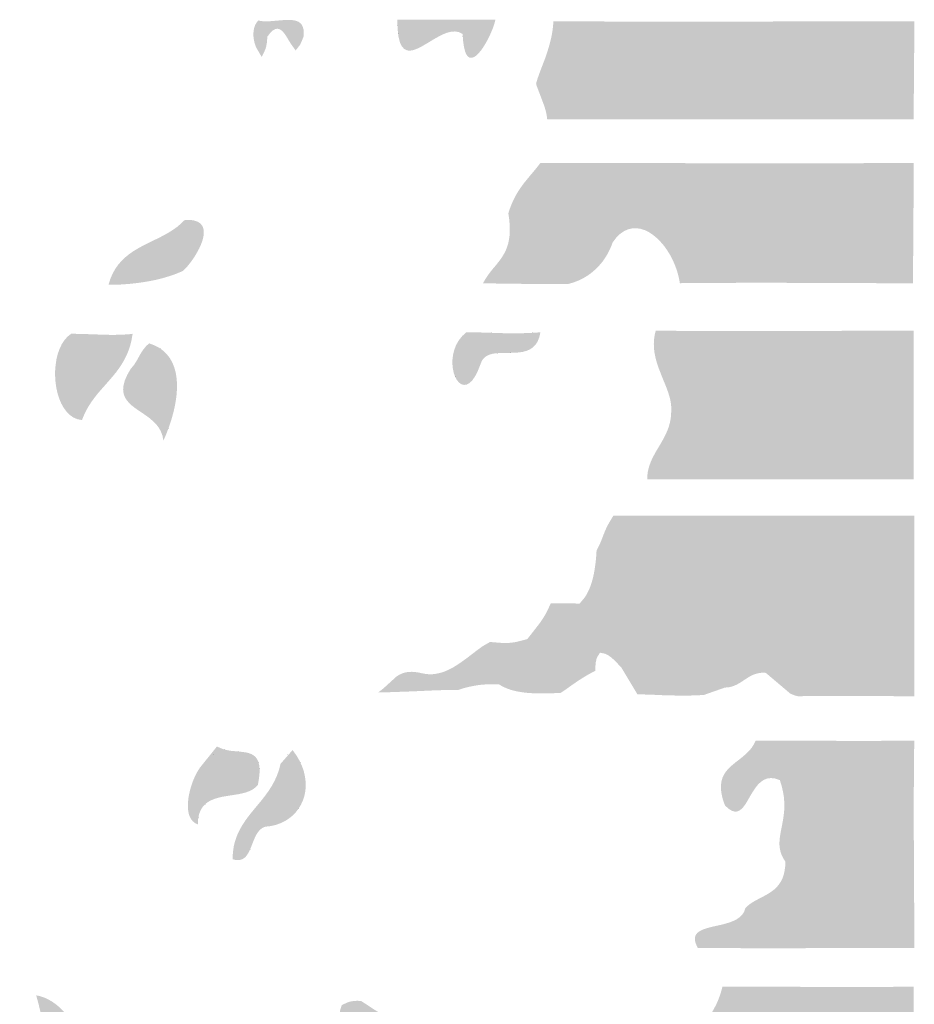
# Model space of a CAD drawing. Units: feet. Extents: x 0.5 to 61.9, y -2.5 to 39.5.
# Drawn here: x 46.7 to 47.6, y -0.5 to 0.6 of the extents above; entities that cross this region are included whole.
import ezdxf

# ---------------------------------------------------------------- set-up
doc = ezdxf.new("R2010")
doc.units = ezdxf.units.FT
doc.header["$MEASUREMENT"] = 0
doc.layers.add('DWG', color=250, linetype='Continuous')
doc.layers.add('Level 1', color=7, linetype='Continuous', lineweight=0)

# ---------------------------------------------------------------- blocks, each defined once
blk = doc.blocks.new('B1')
at = {"layer": 'Level 1', "linetype": 'Continuous', "lineweight": 0}
for points in [[(13.41934, 0.17504), (13.41754, 0.17807), (13.41715, 0.1789), (13.41681, 0.17989), (13.41656, 0.18093), (13.41638, 0.18204), (13.41632, 0.18317), (13.41638, 0.18431), (13.41658, 0.18542), (13.41691, 0.18646), (13.41742, 0.18739), (13.41811, 0.18823), (13.41902, 0.18803), (13.42002, 0.18793), (13.42109, 0.1879), (13.42219, 0.18795), (13.42331, 0.18803), (13.42448, 0.18813), (13.42562, 0.18823), (13.42676, 0.18833), (13.42788, 0.18841), (13.42897, 0.18843), (13.42997, 0.18841), (13.43094, 0.18828), (13.4318, 0.18808), (13.43259, 0.18775), (13.43326, 0.18729), (13.43379, 0.18666), (13.43418, 0.18588), (13.43444, 0.18492), (13.43452, 0.18376), (13.43442, 0.18237), (13.43375, 0.18062), (13.43314, 0.17938), (13.43159, 0.17739), (13.42993, 0.17969), (13.4294, 0.18052), (13.42887, 0.18141), (13.42832, 0.18232), (13.42774, 0.1832), (13.42713, 0.18398), (13.42648, 0.18464), (13.42579, 0.18507), (13.42505, 0.18525), (13.42424, 0.18512), (13.42335, 0.18464), (13.42241, 0.18373), (13.42136, 0.18237), (13.42123, 0.18045), (13.42097, 0.17893), (13.42065, 0.17779)], [(13.4683, 0.18851), (13.47007, 0.18851), (13.47184, 0.18851), (13.47361, 0.18851), (13.47539, 0.18851), (13.47716, 0.18851), (13.47893, 0.18851), (13.48071, 0.18851), (13.48248, 0.18851), (13.48425, 0.18851), (13.48602, 0.18851), (13.4878, 0.18851), (13.48957, 0.18851), (13.49132, 0.18851), (13.49309, 0.18851), (13.49487, 0.18851), (13.49664, 0.18851), (13.49841, 0.18851), (13.50018, 0.18851), (13.50196, 0.18851), (13.50373, 0.18851), (13.50347, 0.18742), (13.5031, 0.18623), (13.50263, 0.18494), (13.50205, 0.1836), (13.50142, 0.18221), (13.50072, 0.18085), (13.49997, 0.17956), (13.4992, 0.17832), (13.49839, 0.17721), (13.49758, 0.17628), (13.49678, 0.17552), (13.49599, 0.17499), (13.49522, 0.17473), (13.49451, 0.17476), (13.49386, 0.17514), (13.49327, 0.1759), (13.49278, 0.17706), (13.49238, 0.17865), (13.49209, 0.18075), (13.49191, 0.18335), (13.49061, 0.18401), (13.48919, 0.18426), (13.48774, 0.18416), (13.48622, 0.18378), (13.48466, 0.18315), (13.48309, 0.18234), (13.48151, 0.18146), (13.47996, 0.1805), (13.47842, 0.17959), (13.47692, 0.17873), (13.47551, 0.17804), (13.47417, 0.17754), (13.47293, 0.17731), (13.4718, 0.17741), (13.4708, 0.17792), (13.46993, 0.17888), (13.46924, 0.18034), (13.46873, 0.18239), (13.46842, 0.1851)], [(13.52246, 0.15247), (13.52234, 0.15338), (13.5222, 0.15427), (13.52203, 0.15508), (13.52185, 0.15583), (13.52163, 0.15657), (13.52142, 0.15725), (13.52118, 0.15791), (13.52094, 0.15854), (13.51856, 0.16485), (13.51844, 0.16549), (13.5187, 0.16637), (13.51899, 0.16728), (13.51931, 0.16822), (13.51964, 0.16915), (13.52002, 0.17014), (13.52039, 0.17112), (13.52079, 0.17216), (13.52118, 0.17319), (13.52159, 0.17425), (13.52199, 0.17537), (13.52236, 0.1765), (13.52273, 0.17764), (13.52309, 0.17883), (13.52342, 0.18004), (13.52374, 0.18128), (13.52402, 0.18254), (13.52425, 0.18386), (13.52445, 0.18517), (13.52459, 0.18654), (13.52468, 0.18795), (13.5312, 0.1879), (13.53772, 0.18787), (13.54424, 0.18785), (13.55076, 0.18782), (13.55728, 0.18782), (13.5638, 0.18782), (13.57032, 0.18782), (13.57684, 0.18782), (13.58336, 0.18782), (13.58988, 0.18782), (13.5964, 0.18785), (13.60291, 0.18785), (13.60943, 0.18787), (13.61595, 0.1879), (13.62247, 0.1879), (13.62899, 0.18793), (13.63551, 0.18793), (13.64201, 0.18793), (13.64853, 0.18795), (13.65505, 0.18795), (13.65505, 0.18623), (13.65505, 0.18446), (13.65505, 0.18269), (13.65503, 0.1809), (13.65503, 0.17908), (13.65501, 0.17726), (13.65499, 0.17542), (13.65497, 0.17357), (13.65497, 0.17173), (13.65495, 0.16988), (13.65493, 0.16806), (13.65491, 0.16622), (13.65489, 0.16442), (13.65489, 0.16263), (13.65487, 0.16086), (13.65485, 0.15912), (13.65485, 0.1574), (13.65483, 0.15571), (13.65483, 0.15406), (13.65483, 0.15247), (13.64821, 0.15247), (13.64162, 0.15247), (13.635, 0.15247), (13.6284, 0.15247), (13.6218, 0.15247), (13.6152, 0.15247), (13.60861, 0.15247), (13.60201, 0.15247), (13.59541, 0.15247), (13.58881, 0.15247), (13.58221, 0.15247), (13.5756, 0.15247), (13.56898, 0.15247), (13.56236, 0.15247), (13.55574, 0.15247), (13.54911, 0.15247), (13.54245, 0.15247), (13.53579, 0.15247), (13.52914, 0.15247)], [(13.52179, 0.09299), (13.52025, 0.09301), (13.5187, 0.09301), (13.5171, 0.09301), (13.51549, 0.09304), (13.51385, 0.09304), (13.51222, 0.09307), (13.51056, 0.09307), (13.50893, 0.09309), (13.50727, 0.09312), (13.50564, 0.09314), (13.50402, 0.09317), (13.50241, 0.09322), (13.50083, 0.09324), (13.49928, 0.09329), (13.49991, 0.09443), (13.50058, 0.09549), (13.50129, 0.0965), (13.50202, 0.09746), (13.50276, 0.0984), (13.50353, 0.09931), (13.50426, 0.10019), (13.50499, 0.10113), (13.5057, 0.10206), (13.50635, 0.10305), (13.50696, 0.10408), (13.50751, 0.10522), (13.50798, 0.10641), (13.50838, 0.10772), (13.50867, 0.10914), (13.50887, 0.1107), (13.50895, 0.1124), (13.50891, 0.11427), (13.50873, 0.11631), (13.50842, 0.11854), (13.50883, 0.11983), (13.50926, 0.12101), (13.50972, 0.12215), (13.51019, 0.12321), (13.5107, 0.12422), (13.51121, 0.12518), (13.51175, 0.12609), (13.5123, 0.12698), (13.51287, 0.12781), (13.51346, 0.12862), (13.51405, 0.12943), (13.51468, 0.13021), (13.51529, 0.13097), (13.51594, 0.13175), (13.51659, 0.13254), (13.51726, 0.13332), (13.51793, 0.13413), (13.51862, 0.13496), (13.51931, 0.13585), (13.52, 0.13673), (13.52681, 0.13673), (13.53363, 0.13673), (13.54042, 0.13673), (13.54722, 0.1367), (13.55401, 0.1367), (13.56079, 0.13668), (13.56756, 0.13668), (13.57434, 0.13665), (13.58109, 0.13665), (13.58783, 0.13663), (13.59458, 0.13663), (13.6013, 0.1366), (13.60804, 0.1366), (13.61475, 0.1366), (13.62145, 0.13663), (13.62814, 0.13663), (13.63484, 0.13665), (13.64152, 0.13668), (13.64817, 0.1367), (13.65483, 0.13673), (13.65483, 0.13453), (13.65483, 0.13236), (13.65481, 0.13016), (13.65481, 0.12799), (13.65479, 0.12581), (13.65479, 0.12367), (13.65477, 0.12149), (13.65475, 0.11932), (13.65473, 0.11717), (13.65471, 0.11502), (13.65471, 0.11285), (13.65469, 0.1107), (13.65467, 0.10853), (13.65465, 0.10638), (13.65465, 0.10421), (13.65463, 0.10204), (13.65461, 0.09986), (13.65461, 0.09766), (13.65461, 0.09549), (13.65461, 0.09329), (13.65036, 0.09329), (13.64613, 0.09329), (13.64191, 0.09329), (13.63768, 0.09332), (13.63346, 0.09332), (13.62925, 0.09334), (13.62503, 0.09337), (13.62082, 0.09337), (13.6166, 0.09339), (13.61241, 0.09339), (13.60821, 0.09342), (13.604, 0.09342), (13.5998, 0.09342), (13.59561, 0.09342), (13.59139, 0.09342), (13.5872, 0.09339), (13.58298, 0.09339), (13.57879, 0.09337), (13.57457, 0.09332), (13.57038, 0.09329), (13.56998, 0.09539), (13.56943, 0.09746), (13.56872, 0.09951), (13.56788, 0.10145), (13.56691, 0.10335), (13.56583, 0.10512), (13.56467, 0.10676), (13.56339, 0.10825), (13.56205, 0.10959), (13.56065, 0.11075), (13.55919, 0.11171), (13.55771, 0.11245), (13.5562, 0.11293), (13.55468, 0.11315), (13.55316, 0.1131), (13.55167, 0.11275), (13.55019, 0.11209), (13.54875, 0.11108), (13.54739, 0.10972), (13.54607, 0.10797), (13.54562, 0.10676), (13.54511, 0.1056), (13.54458, 0.10449), (13.54399, 0.10343), (13.54336, 0.10241), (13.54269, 0.10143), (13.54198, 0.10052), (13.54123, 0.09966), (13.54046, 0.09883), (13.53963, 0.09807), (13.53881, 0.09734), (13.53792, 0.09665), (13.53701, 0.09602), (13.53609, 0.09544), (13.53514, 0.09491), (13.53416, 0.09443), (13.53315, 0.094), (13.53213, 0.09362), (13.53109, 0.09329), (13.53002, 0.09299), (13.5288, 0.09299), (13.5275, 0.09299), (13.52614, 0.09299), (13.52474, 0.09299), (13.52329, 0.09299)], [(13.36399, 0.09271), (13.36466, 0.09486), (13.36549, 0.09678), (13.36645, 0.0985), (13.36756, 0.10004), (13.36876, 0.10143), (13.37008, 0.10267), (13.37148, 0.1038), (13.37293, 0.10482), (13.37447, 0.10575), (13.37604, 0.10663), (13.37766, 0.10747), (13.37929, 0.10825), (13.38093, 0.10906), (13.38258, 0.10987), (13.3842, 0.11073), (13.38577, 0.11161), (13.38731, 0.1126), (13.38881, 0.11366), (13.39021, 0.11485), (13.39154, 0.11616), (13.39344, 0.11616), (13.39497, 0.11593), (13.39619, 0.1155), (13.39714, 0.11487), (13.39781, 0.11409), (13.39822, 0.11318), (13.3984, 0.11214), (13.3984, 0.11101), (13.3982, 0.10979), (13.39785, 0.1085), (13.39737, 0.10722), (13.39678, 0.1059), (13.39609, 0.10461), (13.39537, 0.10335), (13.39458, 0.10214), (13.39379, 0.10102), (13.39298, 0.09999), (13.39223, 0.09908), (13.39152, 0.09832), (13.39087, 0.09774), (13.38977, 0.09723), (13.38865, 0.09678), (13.38747, 0.09632), (13.38627, 0.09592), (13.38503, 0.09554), (13.38375, 0.09516), (13.38247, 0.09483), (13.38115, 0.09451), (13.37979, 0.09423), (13.37843, 0.09397), (13.37703, 0.09372), (13.37563, 0.09352), (13.37421, 0.09332), (13.37278, 0.09317), (13.37134, 0.09301), (13.36988, 0.09291), (13.36842, 0.09281), (13.36695, 0.09276), (13.36547, 0.09271)], [(13.3544, 0.04382), (13.3528, 0.04412), (13.35135, 0.04473), (13.35003, 0.04564), (13.34886, 0.04682), (13.34782, 0.04821), (13.34693, 0.0498), (13.34619, 0.05157), (13.3456, 0.05344), (13.34514, 0.05544), (13.34485, 0.05751), (13.34471, 0.05961), (13.34471, 0.06171), (13.34489, 0.0638), (13.3452, 0.06583), (13.34567, 0.06775), (13.34632, 0.06956), (13.34711, 0.07123), (13.34808, 0.0727), (13.3492, 0.07399), (13.35048, 0.075), (13.35166, 0.075), (13.35284, 0.07497), (13.35401, 0.07495), (13.35519, 0.07492), (13.35635, 0.07487), (13.35751, 0.07485), (13.35865, 0.0748), (13.35982, 0.07475), (13.36094, 0.07472), (13.36208, 0.07467), (13.3632, 0.07464), (13.36431, 0.07462), (13.36541, 0.07462), (13.36649, 0.07462), (13.36758, 0.07464), (13.36862, 0.07467), (13.36966, 0.07472), (13.37069, 0.0748), (13.37169, 0.07487), (13.3727, 0.075), (13.37232, 0.0728), (13.37183, 0.07078), (13.3712, 0.06888), (13.37047, 0.06714), (13.36964, 0.0655), (13.36874, 0.06396), (13.36775, 0.06249), (13.36673, 0.0611), (13.36565, 0.05976), (13.36452, 0.05845), (13.3634, 0.05716), (13.36226, 0.05587), (13.36112, 0.05458), (13.35999, 0.05327), (13.35891, 0.05188), (13.35787, 0.05046), (13.35688, 0.04895), (13.35597, 0.04735), (13.35515, 0.04564)], [(13.49325, 0.07555), (13.49453, 0.07555), (13.49579, 0.07553), (13.49707, 0.0755), (13.49835, 0.07548), (13.49963, 0.07543), (13.50091, 0.07538), (13.50221, 0.07535), (13.50351, 0.0753), (13.50481, 0.07528), (13.50613, 0.07523), (13.50745, 0.0752), (13.50879, 0.07517), (13.51013, 0.07517), (13.51151, 0.07517), (13.51287, 0.0752), (13.51427, 0.07523), (13.51568, 0.07528), (13.5171, 0.07535), (13.51854, 0.07543), (13.52, 0.07555), (13.51958, 0.07371), (13.51897, 0.07219), (13.51819, 0.07101), (13.51724, 0.07005), (13.51616, 0.06934), (13.51496, 0.06883), (13.51366, 0.06848), (13.5123, 0.06828), (13.51088, 0.06815), (13.50944, 0.06812), (13.508, 0.0681), (13.50657, 0.0681), (13.50519, 0.06805), (13.50385, 0.06795), (13.50261, 0.06775), (13.50146, 0.06742), (13.50046, 0.06691), (13.49959, 0.06623), (13.49888, 0.06529), (13.49839, 0.06411), (13.49739, 0.06155), (13.49636, 0.05956), (13.49534, 0.05809), (13.49429, 0.05713), (13.49329, 0.0566), (13.49233, 0.05653), (13.49142, 0.05678), (13.49057, 0.05739), (13.48984, 0.05829), (13.48921, 0.05943), (13.48872, 0.06077), (13.48839, 0.06231), (13.48821, 0.06396), (13.48823, 0.06567), (13.48845, 0.06744), (13.4889, 0.06924), (13.48957, 0.07098), (13.49051, 0.07262), (13.49173, 0.07416)], [(13.55856, 0.02236), (13.55862, 0.0238), (13.5588, 0.02517), (13.55909, 0.02646), (13.55949, 0.02769), (13.55994, 0.02891), (13.56047, 0.03007), (13.56106, 0.03121), (13.56167, 0.03232), (13.56232, 0.03343), (13.56299, 0.03454), (13.56364, 0.03565), (13.56429, 0.03679), (13.5649, 0.03795), (13.56547, 0.03914), (13.56599, 0.04035), (13.56644, 0.04164), (13.56679, 0.04298), (13.56707, 0.04437), (13.56721, 0.04586), (13.56725, 0.0474), (13.56725, 0.04869), (13.56711, 0.05001), (13.56687, 0.0513), (13.56652, 0.05263), (13.5661, 0.05395), (13.56561, 0.05531), (13.56508, 0.05668), (13.56451, 0.05804), (13.56394, 0.05943), (13.56339, 0.06085), (13.56283, 0.06229), (13.56232, 0.06373), (13.56187, 0.06519), (13.5615, 0.06668), (13.5612, 0.0682), (13.56102, 0.06974), (13.56096, 0.07128), (13.56104, 0.07288), (13.56126, 0.07449), (13.56167, 0.07613), (13.56636, 0.07608), (13.57103, 0.07606), (13.5757, 0.07603), (13.58034, 0.07601), (13.58501, 0.07598), (13.58966, 0.07598), (13.59431, 0.07598), (13.59896, 0.07598), (13.6036, 0.07601), (13.60825, 0.07601), (13.6129, 0.07601), (13.61755, 0.07603), (13.6222, 0.07606), (13.62684, 0.07606), (13.63151, 0.07608), (13.63616, 0.07608), (13.64083, 0.07611), (13.6455, 0.07611), (13.65016, 0.07611), (13.65483, 0.07613), (13.65483, 0.07338), (13.65483, 0.07065), (13.65483, 0.06795), (13.65483, 0.06524), (13.65483, 0.06257), (13.65483, 0.05989), (13.65483, 0.05723), (13.65483, 0.05456), (13.65483, 0.0519), (13.65483, 0.04925), (13.65483, 0.0466), (13.65483, 0.04392), (13.65483, 0.04126), (13.65483, 0.03859), (13.65483, 0.03593), (13.65483, 0.03323), (13.65483, 0.03055), (13.65483, 0.02782), (13.65483, 0.02512), (13.65483, 0.02236), (13.64999, 0.02236), (13.64514, 0.02236), (13.64032, 0.02236), (13.63547, 0.02236), (13.63065, 0.02236), (13.6258, 0.02236), (13.62098, 0.02236), (13.61617, 0.02236), (13.61134, 0.02236), (13.60652, 0.02236), (13.60171, 0.02236), (13.59691, 0.02236), (13.5921, 0.02236), (13.5873, 0.02236), (13.58251, 0.02236), (13.5777, 0.02236), (13.57292, 0.02236), (13.56813, 0.02236), (13.56335, 0.02236)], [(13.3787, 0.07154), (13.38065, 0.0708), (13.38237, 0.06989), (13.38386, 0.06878), (13.38512, 0.06754), (13.38619, 0.06613), (13.38705, 0.06461), (13.38772, 0.06294), (13.38822, 0.06118), (13.38853, 0.05933), (13.38871, 0.05739), (13.38873, 0.05539), (13.38861, 0.05332), (13.38835, 0.05122), (13.388, 0.0491), (13.38751, 0.04695), (13.38694, 0.04478), (13.38627, 0.04263), (13.38552, 0.04051), (13.38471, 0.03843), (13.38382, 0.03639), (13.38349, 0.03816), (13.3829, 0.03972), (13.38211, 0.04114), (13.38113, 0.04238), (13.38, 0.04349), (13.3788, 0.04452), (13.37752, 0.04546), (13.3762, 0.04637), (13.37492, 0.04723), (13.37366, 0.04811), (13.3725, 0.049), (13.37146, 0.04996), (13.37059, 0.05097), (13.3699, 0.0521), (13.36945, 0.05334), (13.36927, 0.05476), (13.36941, 0.05632), (13.36988, 0.05812), (13.37075, 0.06014), (13.37203, 0.06239), (13.3724, 0.06279), (13.37278, 0.06322), (13.37311, 0.06365), (13.37342, 0.06408), (13.37372, 0.06456), (13.37402, 0.06502), (13.37429, 0.0655), (13.37457, 0.066), (13.37484, 0.06648), (13.37512, 0.06696), (13.37539, 0.06747), (13.37567, 0.06795), (13.37599, 0.06845), (13.3763, 0.06893), (13.37664, 0.06939), (13.37699, 0.06984), (13.37736, 0.0703), (13.37778, 0.07073), (13.37823, 0.07116)], [(13.61294, -0.05597), (13.61225, -0.05579), (13.61158, -0.05557), (13.61091, -0.05531), (13.61028, -0.05504), (13.6014, -0.04753), (13.60041, -0.04748), (13.59949, -0.04753), (13.59862, -0.04768), (13.59779, -0.04789), (13.59703, -0.04816), (13.59628, -0.04849), (13.59557, -0.04887), (13.59488, -0.0493), (13.59421, -0.04973), (13.59354, -0.05016), (13.59289, -0.05061), (13.5922, -0.05104), (13.59151, -0.05145), (13.5908, -0.05183), (13.59005, -0.05216), (13.58929, -0.05243), (13.58846, -0.05266), (13.58757, -0.05279), (13.58665, -0.05284), (13.57912, -0.05549), (13.57824, -0.05554), (13.57731, -0.05562), (13.57633, -0.05564), (13.57532, -0.05569), (13.57428, -0.05572), (13.57321, -0.05572), (13.57213, -0.05574), (13.57103, -0.05574), (13.56992, -0.05572), (13.56882, -0.05572), (13.56772, -0.05569), (13.56664, -0.05567), (13.56557, -0.05564), (13.56453, -0.05562), (13.56352, -0.05557), (13.56254, -0.05554), (13.56161, -0.05549), (13.56073, -0.05544), (13.55503, -0.05527), (13.54929, -0.04568), (13.54724, -0.04349), (13.54661, -0.04286), (13.54594, -0.04228), (13.54527, -0.04172), (13.54458, -0.04124), (13.54391, -0.04086), (13.54324, -0.04058), (13.54153, -0.04024), (13.54058, -0.04169), (13.54024, -0.04255), (13.54001, -0.04369), (13.53987, -0.04511), (13.53983, -0.04682), (13.53889, -0.04728), (13.53794, -0.04778), (13.53699, -0.04832), (13.53605, -0.04887), (13.53512, -0.04945), (13.5342, -0.05003), (13.53331, -0.05061), (13.53244, -0.05122), (13.53162, -0.05178), (13.53083, -0.05233), (13.5301, -0.05286), (13.52943, -0.05334), (13.52724, -0.05483), (13.52602, -0.05483), (13.52528, -0.05486), (13.52443, -0.05489), (13.5235, -0.05491), (13.5225, -0.05494), (13.52144, -0.05496), (13.52031, -0.05496), (13.51915, -0.05496), (13.51795, -0.05494), (13.51671, -0.05486), (13.51547, -0.05478), (13.51423, -0.05466), (13.51297, -0.05448), (13.51173, -0.05425), (13.51052, -0.054), (13.50932, -0.05367), (13.50818, -0.05327), (13.50708, -0.05281), (13.50603, -0.05228), (13.50507, -0.0517), (13.50434, -0.05165), (13.50359, -0.05163), (13.50286, -0.05163), (13.50213, -0.05163), (13.50139, -0.05165), (13.50066, -0.05168), (13.49993, -0.05173), (13.49918, -0.05178), (13.49845, -0.05185), (13.49772, -0.05193), (13.49697, -0.05206), (13.49624, -0.05216), (13.49552, -0.05231), (13.49477, -0.05246), (13.49404, -0.05261), (13.49331, -0.05279), (13.49256, -0.05299), (13.49183, -0.05322), (13.4911, -0.05344), (13.49036, -0.0537), (13.4889, -0.0537), (13.48744, -0.05372), (13.48598, -0.05375), (13.48453, -0.05377), (13.48307, -0.05382), (13.48163, -0.05387), (13.48019, -0.05393), (13.47876, -0.054), (13.47732, -0.05405), (13.47588, -0.05413), (13.47444, -0.05418), (13.473, -0.05425), (13.47157, -0.0543), (13.47011, -0.05435), (13.46867, -0.05441), (13.46723, -0.05446), (13.46578, -0.05451), (13.46432, -0.05453), (13.46286, -0.05453), (13.46138, -0.05456), (13.46217, -0.05403), (13.46288, -0.05347), (13.46357, -0.05289), (13.46422, -0.05231), (13.46788, -0.04897), (13.46853, -0.04852), (13.46924, -0.04811), (13.46997, -0.04778), (13.47078, -0.04751), (13.47165, -0.0473), (13.47257, -0.0472), (13.4736, -0.04715), (13.4747, -0.04723), (13.4759, -0.04741), (13.47722, -0.04768), (13.47846, -0.04791), (13.4797, -0.04804), (13.4809, -0.04804), (13.48206, -0.04791), (13.48323, -0.04768), (13.48435, -0.04738), (13.48547, -0.047), (13.48657, -0.04652), (13.48766, -0.04599), (13.48872, -0.04541), (13.48977, -0.04475), (13.49083, -0.04407), (13.49185, -0.04334), (13.4929, -0.04258), (13.49392, -0.04182), (13.49494, -0.04104), (13.49597, -0.04025), (13.49699, -0.03947), (13.49802, -0.03871), (13.49906, -0.03795), (13.50178, -0.03637), (13.50611, -0.03672), (13.50678, -0.03674), (13.50749, -0.03674), (13.50824, -0.03672), (13.50903, -0.03667), (13.50989, -0.03657), (13.51082, -0.03644), (13.5118, -0.03624), (13.51527, -0.03533), (13.51956, -0.02982), (13.52004, -0.02916), (13.52051, -0.02848), (13.52096, -0.0278), (13.52138, -0.02711), (13.52179, -0.02641), (13.52218, -0.0257), (13.52256, -0.02497), (13.52374, -0.02239), (13.5303, -0.02239), (13.53095, -0.02239), (13.53164, -0.02241), (13.53233, -0.02244), (13.53306, -0.02249), (13.53412, -0.02253), (13.53556, -0.02082), (13.53607, -0.02014), (13.53656, -0.01941), (13.53699, -0.01862), (13.53741, -0.01779), (13.5378, -0.01688), (13.53816, -0.01597), (13.53847, -0.01499), (13.53877, -0.01397), (13.53904, -0.01291), (13.53928, -0.01183), (13.5395, -0.01069), (13.53967, -0.00953), (13.53985, -0.00834), (13.53999, -0.00713), (13.54011, -0.00591), (13.5402, -0.00465), (13.54028, -0.00336), (13.54166, -0.00051), (13.54194, 0.00015), (13.54219, 0.00083), (13.54247, 0.00152), (13.54273, 0.00222), (13.54302, 0.00293), (13.5433, 0.00364), (13.54361, 0.00435), (13.54393, 0.00503), (13.54426, 0.00571), (13.54462, 0.00637), (13.54631, 0.00922), (13.5522, 0.00922), (13.55764, 0.00922), (13.56309, 0.00922), (13.56853, 0.00922), (13.57398, 0.00922), (13.57942, 0.00922), (13.58485, 0.00922), (13.59029, 0.00922), (13.59573, 0.00922), (13.60114, 0.00922), (13.60658, 0.00922), (13.61199, 0.00922), (13.61739, 0.00922), (13.62281, 0.00922), (13.6282, 0.00922), (13.63358, 0.00922), (13.63898, 0.00922), (13.64433, 0.00922), (13.64971, 0.00922), (13.65505, 0.00922), (13.65505, 0.00591), (13.65505, 0.0026), (13.65505, -0.00068), (13.65505, -0.00399), (13.65505, -0.00728), (13.65505, -0.01059), (13.65505, -0.01387), (13.65505, -0.01716), (13.65505, -0.02042), (13.65505, -0.0237), (13.65505, -0.02696), (13.65505, -0.03022), (13.65505, -0.03348), (13.65505, -0.03672), (13.65505, -0.03995), (13.65505, -0.04319), (13.65505, -0.04639), (13.65505, -0.0496), (13.65505, -0.05279), (13.65505, -0.05597), (13.6532, -0.05597), (13.65127, -0.05597), (13.6493, -0.05597), (13.64729, -0.05595), (13.64524, -0.05595), (13.64317, -0.05592), (13.64104, -0.05592), (13.63892, -0.0559), (13.63675, -0.05587), (13.63458, -0.05587), (13.6324, -0.05587), (13.63019, -0.05585), (13.62801, -0.05585), (13.62582, -0.05585), (13.62361, -0.05585), (13.62145, -0.05587), (13.61928, -0.0559), (13.61713, -0.0559), (13.61503, -0.05595)], [(13.39625, -0.10229), (13.39525, -0.10184), (13.39444, -0.10115), (13.39379, -0.10034), (13.3933, -0.09938), (13.39294, -0.0983), (13.39275, -0.09711), (13.39265, -0.09582), (13.39269, -0.09448), (13.39281, -0.09309), (13.39304, -0.09168), (13.39336, -0.09026), (13.39373, -0.08887), (13.39418, -0.08748), (13.39468, -0.08617), (13.39523, -0.08493), (13.3958, -0.08377), (13.39641, -0.08273), (13.397, -0.0818), (13.40315, -0.07416), (13.40515, -0.075), (13.40622, -0.07533), (13.4073, -0.07556), (13.4084, -0.07573), (13.40953, -0.07583), (13.41063, -0.07593), (13.41173, -0.07604), (13.41278, -0.07616), (13.41378, -0.07631), (13.41475, -0.07657), (13.41561, -0.07689), (13.4164, -0.07735), (13.41709, -0.07793), (13.41766, -0.07869), (13.41809, -0.07965), (13.41841, -0.08081), (13.41855, -0.0822), (13.41853, -0.08384), (13.41833, -0.08576), (13.41794, -0.08801), (13.41707, -0.08892), (13.41607, -0.08966), (13.41492, -0.09024), (13.41366, -0.09072), (13.41232, -0.09107), (13.41094, -0.09137), (13.40949, -0.0916), (13.40803, -0.09183), (13.40657, -0.09206), (13.40511, -0.09231), (13.40372, -0.09264), (13.40238, -0.09304), (13.4011, -0.09355), (13.39993, -0.09418), (13.39889, -0.09499), (13.398, -0.09597), (13.39726, -0.09716), (13.3967, -0.0986), (13.39637, -0.10032)], [(13.60016, -0.14704), (13.59626, -0.14702), (13.59238, -0.14702), (13.58848, -0.14699), (13.5846, -0.14697), (13.58072, -0.14694), (13.57684, -0.14692), (13.57613, -0.14542), (13.57579, -0.14419), (13.57579, -0.14312), (13.57611, -0.14224), (13.5767, -0.14148), (13.57751, -0.14088), (13.57851, -0.14037), (13.57969, -0.13994), (13.58099, -0.13956), (13.58241, -0.13921), (13.58387, -0.13888), (13.58535, -0.13855), (13.58682, -0.13817), (13.58826, -0.13774), (13.58962, -0.13721), (13.59086, -0.13661), (13.59194, -0.13585), (13.59287, -0.13494), (13.59356, -0.13388), (13.59399, -0.13261), (13.5947, -0.13188), (13.59549, -0.13122), (13.59632, -0.13064), (13.5972, -0.13009), (13.59813, -0.12958), (13.59909, -0.12908), (13.60006, -0.12857), (13.60102, -0.12806), (13.60197, -0.12753), (13.60291, -0.12695), (13.6038, -0.12632), (13.60467, -0.12564), (13.60546, -0.12486), (13.60618, -0.12395), (13.60683, -0.12296), (13.60741, -0.12182), (13.60786, -0.12056), (13.60819, -0.11912), (13.60841, -0.11753), (13.60847, -0.11573), (13.60768, -0.11449), (13.60709, -0.11328), (13.6067, -0.11207), (13.60646, -0.11086), (13.60634, -0.10964), (13.60636, -0.10843), (13.60646, -0.10717), (13.60666, -0.1059), (13.60687, -0.10461), (13.60715, -0.10328), (13.60741, -0.10189), (13.60766, -0.10045), (13.60788, -0.09895), (13.60804, -0.09739), (13.60809, -0.09575), (13.60807, -0.09405), (13.60792, -0.09226), (13.6076, -0.09036), (13.60713, -0.08837), (13.60648, -0.08629), (13.60479, -0.08571), (13.60329, -0.08554), (13.60195, -0.08571), (13.60075, -0.08617), (13.59968, -0.08688), (13.5987, -0.08779), (13.59783, -0.08885), (13.59703, -0.09001), (13.59626, -0.09122), (13.59555, -0.09246), (13.59486, -0.09367), (13.59417, -0.09481), (13.59346, -0.09582), (13.59271, -0.09666), (13.59192, -0.09726), (13.59108, -0.09762), (13.59013, -0.09767), (13.58909, -0.09734), (13.58793, -0.0966), (13.58665, -0.09544), (13.5859, -0.09327), (13.58544, -0.09135), (13.58521, -0.0896), (13.58521, -0.08806), (13.58541, -0.08667), (13.58578, -0.08541), (13.58631, -0.0843), (13.58696, -0.08326), (13.58775, -0.08233), (13.58862, -0.08147), (13.58956, -0.08063), (13.59055, -0.07983), (13.59157, -0.07904), (13.59261, -0.07823), (13.59362, -0.07737), (13.5946, -0.07649), (13.59555, -0.07553), (13.5964, -0.07447), (13.59714, -0.07328), (13.59777, -0.07199), (13.60065, -0.07199), (13.60353, -0.07199), (13.6064, -0.07202), (13.60926, -0.07202), (13.61211, -0.07204), (13.61499, -0.07204), (13.61784, -0.07207), (13.6207, -0.07207), (13.62356, -0.07209), (13.62641, -0.07209), (13.62929, -0.07212), (13.63214, -0.07212), (13.635, -0.07212), (13.63785, -0.07212), (13.64071, -0.07212), (13.64359, -0.07209), (13.64644, -0.07209), (13.64932, -0.07207), (13.65219, -0.07202), (13.65505, -0.07199), (13.65499, -0.07576), (13.65495, -0.07955), (13.65491, -0.08334), (13.65489, -0.0871), (13.65487, -0.09089), (13.65485, -0.09468), (13.65485, -0.09845), (13.65487, -0.10224), (13.65487, -0.106), (13.65489, -0.10977), (13.65491, -0.11353), (13.65493, -0.11727), (13.65495, -0.12101), (13.65497, -0.12475), (13.65499, -0.12849), (13.65501, -0.13221), (13.65503, -0.1359), (13.65505, -0.13959), (13.65505, -0.14325), (13.65505, -0.14692), (13.65111, -0.14692), (13.64717, -0.14692), (13.64323, -0.14692), (13.63931, -0.14694), (13.63537, -0.14694), (13.63145, -0.14697), (13.62753, -0.14697), (13.62361, -0.14699), (13.61969, -0.14699), (13.61578, -0.14702), (13.61188, -0.14702), (13.60796, -0.14702), (13.60406, -0.14704)], [(13.41089, -0.1152), (13.4099, -0.11515), (13.4088, -0.11487), (13.40892, -0.11245), (13.40923, -0.11022), (13.40976, -0.10815), (13.41045, -0.10621), (13.4113, -0.10439), (13.41226, -0.10267), (13.41333, -0.10103), (13.41447, -0.09946), (13.41569, -0.09792), (13.41693, -0.0964), (13.41819, -0.09489), (13.41945, -0.09337), (13.42067, -0.09178), (13.42184, -0.09016), (13.42294, -0.08844), (13.42394, -0.08662), (13.42483, -0.08468), (13.42556, -0.08261), (13.42615, -0.08036), (13.43048, -0.07543), (13.43184, -0.07732), (13.43296, -0.07924), (13.43385, -0.08114), (13.43452, -0.08306), (13.43495, -0.08496), (13.43519, -0.0868), (13.43523, -0.08862), (13.43507, -0.09036), (13.43472, -0.09206), (13.43418, -0.09367), (13.43348, -0.09521), (13.43261, -0.09663), (13.43159, -0.09797), (13.43042, -0.09916), (13.4291, -0.10022), (13.42765, -0.10113), (13.42607, -0.10189), (13.42436, -0.10249), (13.42255, -0.1029), (13.42063, -0.10312), (13.41979, -0.10345), (13.41908, -0.10393), (13.41843, -0.10454), (13.41788, -0.10525), (13.41738, -0.10603), (13.41695, -0.10689), (13.41656, -0.10777), (13.41618, -0.10871), (13.41581, -0.10964), (13.41545, -0.11058), (13.41506, -0.11146), (13.41467, -0.11232), (13.41421, -0.11308), (13.41341, -0.11414), (13.41248, -0.1148), (13.41173, -0.11508)], [(13.37469, -0.24498), (13.37506, -0.24299), (13.37532, -0.24104), (13.37547, -0.23912), (13.37555, -0.23728), (13.37555, -0.23546), (13.37551, -0.23371), (13.37541, -0.23205), (13.37532, -0.23043), (13.3752, -0.22889), (13.37508, -0.22742), (13.375, -0.22603), (13.37496, -0.22474), (13.37496, -0.22353), (13.37504, -0.22239), (13.3752, -0.22138), (13.37545, -0.22045), (13.37583, -0.21961), (13.37634, -0.21891), (13.37699, -0.2183), (13.37782, -0.21782), (13.39141, -0.21489), (13.39206, -0.21446), (13.39271, -0.21406), (13.3934, -0.21363), (13.39409, -0.21325), (13.40273, -0.21476), (13.4114, -0.21198), (13.41244, -0.20574), (13.41285, -0.20412), (13.41339, -0.20271), (13.414, -0.20147), (13.41471, -0.20044), (13.41549, -0.19955), (13.41632, -0.19887), (13.41721, -0.19836), (13.41811, -0.19806), (13.41904, -0.19791), (13.41998, -0.19793), (13.42091, -0.19816), (13.42182, -0.19854), (13.4227, -0.1991), (13.42355, -0.19985), (13.42432, -0.20076), (13.42503, -0.20182), (13.42566, -0.20309), (13.42619, -0.2045), (13.42662, -0.2061), (13.42796, -0.2062), (13.4292, -0.20622), (13.43038, -0.20617), (13.43149, -0.20604), (13.43249, -0.20587), (13.43344, -0.20556), (13.4343, -0.20521), (13.43507, -0.20476), (13.43576, -0.2042), (13.43637, -0.20354), (13.4369, -0.20281), (13.43734, -0.20195), (13.43769, -0.20099), (13.43797, -0.19993), (13.43816, -0.19874), (13.43826, -0.19743), (13.43826, -0.19599), (13.43818, -0.19445), (13.43803, -0.19275), (13.43777, -0.19093), (13.4387, -0.19058), (13.43966, -0.1903), (13.44065, -0.19005), (13.44165, -0.18985), (13.44265, -0.18965), (13.44366, -0.18947), (13.44464, -0.18927), (13.44561, -0.18901), (13.44655, -0.18874), (13.44744, -0.18841), (13.44827, -0.18798), (13.44904, -0.18747), (13.44972, -0.18687), (13.45032, -0.18613), (13.45083, -0.18527), (13.45124, -0.18424), (13.45152, -0.18308), (13.45167, -0.18169), (13.45171, -0.18014), (13.45158, -0.17835), (13.45057, -0.17706), (13.4497, -0.17585), (13.449, -0.17471), (13.44844, -0.17365), (13.44803, -0.17266), (13.44776, -0.17173), (13.4476, -0.1709), (13.44758, -0.17011), (13.44768, -0.1694), (13.44824, -0.16758), (13.45035, -0.16663), (13.4511, -0.16637), (13.45191, -0.1662), (13.4528, -0.16609), (13.45372, -0.16604), (13.45522, -0.16608), (13.45979, -0.1691), (13.46048, -0.16953), (13.46119, -0.16996), (13.46192, -0.17042), (13.4627, -0.17084), (13.46353, -0.17125), (13.46438, -0.17165), (13.46528, -0.17203), (13.46625, -0.17239), (13.46725, -0.17269), (13.4683, -0.17297), (13.46942, -0.17322), (13.46977, -0.17393), (13.47011, -0.17471), (13.47046, -0.17555), (13.47078, -0.1764), (13.47111, -0.17731), (13.47143, -0.17825), (13.47176, -0.17918), (13.4721, -0.18014), (13.47245, -0.1811), (13.47281, -0.18204), (13.47318, -0.18295), (13.47358, -0.18386), (13.47401, -0.18472), (13.47444, -0.18553), (13.47493, -0.18628), (13.47545, -0.18697), (13.4762, -0.18786), (13.4772, -0.18858), (13.4801, -0.19007), (13.48766, -0.19073), (13.4885, -0.19083), (13.48933, -0.19093), (13.49014, -0.19103), (13.49093, -0.19114), (13.4917, -0.19129), (13.49246, -0.19144), (13.49319, -0.19162), (13.49392, -0.19182), (13.49463, -0.19205), (13.4953, -0.1923), (13.49597, -0.1926), (13.49662, -0.19296), (13.49855, -0.19412), (13.50011, -0.19596), (13.50062, -0.19664), (13.50103, -0.1976), (13.50146, -0.19854), (13.50192, -0.19945), (13.50239, -0.20038), (13.50288, -0.20127), (13.50341, -0.20215), (13.50395, -0.20304), (13.50448, -0.2039), (13.50505, -0.20471), (13.50562, -0.20551), (13.50621, -0.2063), (13.50682, -0.20706), (13.50743, -0.20779), (13.50806, -0.20847), (13.50869, -0.20913), (13.50934, -0.20973), (13.50999, -0.21032), (13.51064, -0.21087), (13.51131, -0.21135), (13.51198, -0.21181), (13.51281, -0.21181), (13.51364, -0.21176), (13.51444, -0.21171), (13.51525, -0.21163), (13.51606, -0.21153), (13.51685, -0.2114), (13.51765, -0.21125), (13.51844, -0.2111), (13.51923, -0.21092), (13.52004, -0.21074), (13.52082, -0.21054), (13.52163, -0.21034), (13.52242, -0.21011), (13.52323, -0.20989), (13.52403, -0.20963), (13.52486, -0.20941), (13.52569, -0.20915), (13.52654, -0.2089), (13.52738, -0.20865), (13.52897, -0.20814), (13.53073, -0.20516), (13.53111, -0.20453), (13.53148, -0.20385), (13.53185, -0.20319), (13.53223, -0.20251), (13.5326, -0.20185), (13.533, -0.20122), (13.53542, -0.19734), (13.53751, -0.1976), (13.53822, -0.19768), (13.54099, -0.19801), (13.54607, -0.20066), (13.5467, -0.20145), (13.54739, -0.20228), (13.54812, -0.20311), (13.54891, -0.20395), (13.54972, -0.20478), (13.55058, -0.20556), (13.55149, -0.2063), (13.55242, -0.20698), (13.55336, -0.20756), (13.55435, -0.20807), (13.55535, -0.20845), (13.55637, -0.2087), (13.55742, -0.2088), (13.55846, -0.20875), (13.55953, -0.2085), (13.56059, -0.20807), (13.56165, -0.20743), (13.5627, -0.20658), (13.56376, -0.20546), (13.5648, -0.2041), (13.5653, -0.20309), (13.56581, -0.2021), (13.5663, -0.20114), (13.56681, -0.20021), (13.56731, -0.1993), (13.5678, -0.19839), (13.56829, -0.19745), (13.56878, -0.19654), (13.56924, -0.19561), (13.56971, -0.19465), (13.57014, -0.19369), (13.57057, -0.19268), (13.57099, -0.19162), (13.57138, -0.19053), (13.57176, -0.18937), (13.57211, -0.18818), (13.57245, -0.18689), (13.57274, -0.18555), (13.57302, -0.18414), (13.57327, -0.18265), (13.57392, -0.18163), (13.57459, -0.18062), (13.57528, -0.17966), (13.57597, -0.17868), (13.57668, -0.17772), (13.57741, -0.17676), (13.57814, -0.1758), (13.57885, -0.17484), (13.57956, -0.17385), (13.58026, -0.17284), (13.58093, -0.17183), (13.5816, -0.17079), (13.58225, -0.16971), (13.58286, -0.1686), (13.58346, -0.16746), (13.58401, -0.16625), (13.5845, -0.16501), (13.58497, -0.16369), (13.58539, -0.16233), (13.58574, -0.16091), (13.58931, -0.16091), (13.59283, -0.16091), (13.59634, -0.16094), (13.59982, -0.16094), (13.60329, -0.16096), (13.60672, -0.16096), (13.61014, -0.16099), (13.61357, -0.16099), (13.61698, -0.16102), (13.62036, -0.16102), (13.62377, -0.16104), (13.62718, -0.16104), (13.63059, -0.16104), (13.63399, -0.16104), (13.63742, -0.16104), (13.64087, -0.16102), (13.64433, -0.16102), (13.6478, -0.16099), (13.65131, -0.16096), (13.65483, -0.16091), (13.65481, -0.16518), (13.65477, -0.16946), (13.65475, -0.1737), (13.65475, -0.17795), (13.65473, -0.18217), (13.65473, -0.18639), (13.65473, -0.19058), (13.65473, -0.19477), (13.65475, -0.19894), (13.65475, -0.20314), (13.65475, -0.20728), (13.65477, -0.21145), (13.65477, -0.21562), (13.65479, -0.21977), (13.65481, -0.22394), (13.65481, -0.22808), (13.65481, -0.23222), (13.65483, -0.23639), (13.65483, -0.24054), (13.65483, -0.24471), (13.64075, -0.24471), (13.62673, -0.24471), (13.61272, -0.24471), (13.59876, -0.24473), (13.58483, -0.24473), (13.57091, -0.24476), (13.55702, -0.24478), (13.54314, -0.24478), (13.52923, -0.24481), (13.51535, -0.24483), (13.50144, -0.24486), (13.48752, -0.24488), (13.47358, -0.24491), (13.45959, -0.24491), (13.44557, -0.24493), (13.43151, -0.24496), (13.4174, -0.24496), (13.40322, -0.24498), (13.389, -0.24498)], [(13.35308, -0.19179), (13.35206, -0.19111), (13.35095, -0.1905), (13.34979, -0.19002), (13.34859, -0.18959), (13.34735, -0.18924), (13.34609, -0.18891), (13.34481, -0.18861), (13.34353, -0.18833), (13.34227, -0.18803), (13.34101, -0.1877), (13.33979, -0.18732), (13.3386, -0.18689), (13.33746, -0.18639), (13.3364, -0.18578), (13.33539, -0.18505), (13.33449, -0.18421), (13.33368, -0.1832), (13.33297, -0.18206), (13.33238, -0.18073), (13.33191, -0.17918), (13.33348, -0.17936), (13.33486, -0.17936), (13.33604, -0.17923), (13.33703, -0.17898), (13.33786, -0.1786), (13.33889, -0.17778), (13.33943, -0.17676), (13.33969, -0.17595), (13.33984, -0.17509), (13.3399, -0.17413), (13.33986, -0.17312), (13.33975, -0.17206), (13.33957, -0.17097), (13.33935, -0.16983), (13.33908, -0.1687), (13.3388, -0.16751), (13.33849, -0.16635), (13.33817, -0.16518), (13.33786, -0.16405), (13.33935, -0.16438), (13.34081, -0.16488), (13.34225, -0.16556), (13.34365, -0.16637), (13.34498, -0.16731), (13.34628, -0.16839), (13.34751, -0.16961), (13.34865, -0.1709), (13.34971, -0.17231), (13.35068, -0.17383), (13.35154, -0.17539), (13.35229, -0.17706), (13.35292, -0.17878), (13.35341, -0.18055), (13.35377, -0.18237), (13.35399, -0.18424), (13.35403, -0.18611), (13.35389, -0.188), (13.35359, -0.1899)]]:
    blk.add_hatch(color=250, dxfattribs=at).paths.add_polyline_path(points)
at = {"layer": 'Level 1', "color": 250, "linetype": 'Continuous', "lineweight": 0, "const_width": 0.000000812, "flags": 128}
for points in [[(13.4683, 0.18851), (13.47007, 0.18851), (13.47184, 0.18851), (13.47361, 0.18851), (13.47539, 0.18851), (13.47716, 0.18851), (13.47893, 0.18851), (13.48071, 0.18851), (13.48248, 0.18851), (13.48425, 0.18851), (13.48602, 0.18851), (13.4878, 0.18851), (13.48957, 0.18851), (13.49132, 0.18851), (13.49309, 0.18851), (13.49487, 0.18851), (13.49664, 0.18851), (13.49841, 0.18851), (13.50018, 0.18851), (13.50196, 0.18851), (13.50373, 0.18851), (13.50347, 0.18742), (13.5031, 0.18623), (13.50263, 0.18494), (13.50205, 0.1836), (13.50142, 0.18221), (13.50072, 0.18085), (13.49997, 0.17956), (13.4992, 0.17832), (13.49839, 0.17721), (13.49758, 0.17628), (13.49678, 0.17552), (13.49599, 0.17499), (13.49522, 0.17473), (13.49451, 0.17476), (13.49386, 0.17514), (13.49327, 0.1759), (13.49278, 0.17706), (13.49238, 0.17865), (13.49209, 0.18075), (13.49191, 0.18335), (13.49061, 0.18401), (13.48919, 0.18426), (13.48774, 0.18416), (13.48622, 0.18378), (13.48466, 0.18315), (13.48309, 0.18234), (13.48151, 0.18146), (13.47996, 0.1805), (13.47842, 0.17959), (13.47692, 0.17873), (13.47551, 0.17804), (13.47417, 0.17754), (13.47293, 0.17731), (13.4718, 0.17741), (13.4708, 0.17792), (13.46993, 0.17888), (13.46924, 0.18034), (13.46873, 0.18239), (13.46842, 0.1851)], [(13.52447, 0.18851), (13.52447, 0.18851), (13.52447, 0.18851), (13.52447, 0.18851), (13.52447, 0.18851), (13.52447, 0.18851), (13.52447, 0.18851), (13.52447, 0.18851), (13.52447, 0.18851), (13.52447, 0.18851), (13.52447, 0.18851), (13.52447, 0.18851), (13.52447, 0.18851), (13.52447, 0.18851), (13.52447, 0.18851), (13.52447, 0.18851), (13.52447, 0.18851), (13.52447, 0.18851), (13.52447, 0.18851), (13.52447, 0.18851)], [(13.49325, 0.07555), (13.49453, 0.07555), (13.49579, 0.07553), (13.49707, 0.0755), (13.49835, 0.07548), (13.49963, 0.07543), (13.50091, 0.07538), (13.50221, 0.07535), (13.50351, 0.0753), (13.50481, 0.07528), (13.50613, 0.07523), (13.50745, 0.0752), (13.50879, 0.07517), (13.51013, 0.07517), (13.51151, 0.07517), (13.51287, 0.0752), (13.51427, 0.07523), (13.51568, 0.07528), (13.5171, 0.07535), (13.51854, 0.07543), (13.52, 0.07555), (13.51958, 0.07371), (13.51897, 0.07219), (13.51819, 0.07101), (13.51724, 0.07005), (13.51616, 0.06934), (13.51496, 0.06883), (13.51366, 0.06848), (13.5123, 0.06828), (13.51088, 0.06815), (13.50944, 0.06812), (13.508, 0.0681), (13.50657, 0.0681), (13.50519, 0.06805), (13.50385, 0.06795), (13.50261, 0.06775), (13.50146, 0.06742), (13.50046, 0.06691), (13.49959, 0.06623), (13.49888, 0.06529), (13.49839, 0.06411), (13.49739, 0.06155), (13.49636, 0.05956), (13.49534, 0.05809), (13.49429, 0.05713), (13.49329, 0.0566), (13.49233, 0.05653), (13.49142, 0.05678), (13.49057, 0.05739), (13.48984, 0.05829), (13.48921, 0.05943), (13.48872, 0.06077), (13.48839, 0.06231), (13.48821, 0.06396), (13.48823, 0.06567), (13.48845, 0.06744), (13.4889, 0.06924), (13.48957, 0.07098), (13.49051, 0.07262), (13.49173, 0.07416)], [(13.3787, 0.07154), (13.38065, 0.0708), (13.38237, 0.06989), (13.38386, 0.06878), (13.38512, 0.06754), (13.38619, 0.06613), (13.38705, 0.06461), (13.38772, 0.06294), (13.38822, 0.06118), (13.38853, 0.05933), (13.38871, 0.05739), (13.38873, 0.05539), (13.38861, 0.05332), (13.38835, 0.05122), (13.388, 0.0491), (13.38751, 0.04695), (13.38694, 0.04478), (13.38627, 0.04263), (13.38552, 0.04051), (13.38471, 0.03843), (13.38382, 0.03639), (13.38349, 0.03816), (13.3829, 0.03972), (13.38211, 0.04114), (13.38113, 0.04238), (13.38, 0.04349), (13.3788, 0.04452), (13.37752, 0.04546), (13.3762, 0.04637), (13.37492, 0.04723), (13.37366, 0.04811), (13.3725, 0.049), (13.37146, 0.04996), (13.37059, 0.05097), (13.3699, 0.0521), (13.36945, 0.05334), (13.36927, 0.05476), (13.36941, 0.05632), (13.36988, 0.05812), (13.37075, 0.06014), (13.37203, 0.06239), (13.3724, 0.06279), (13.37278, 0.06322), (13.37311, 0.06365), (13.37342, 0.06408), (13.37372, 0.06456), (13.37402, 0.06502), (13.37429, 0.0655), (13.37457, 0.066), (13.37484, 0.06648), (13.37512, 0.06696), (13.37539, 0.06747), (13.37567, 0.06795), (13.37599, 0.06845), (13.3763, 0.06893), (13.37664, 0.06939), (13.37699, 0.06984), (13.37736, 0.0703), (13.37778, 0.07073), (13.37823, 0.07116)], [(13.37803, 0.07154), (13.37803, 0.07154), (13.37803, 0.07154), (13.37803, 0.07154), (13.37803, 0.07154), (13.37803, 0.07154), (13.37803, 0.07154), (13.37803, 0.07154), (13.37803, 0.07154), (13.37803, 0.07154), (13.37803, 0.07154), (13.37803, 0.07154), (13.37803, 0.07154), (13.37803, 0.07154), (13.37803, 0.07154), (13.37803, 0.07154), (13.37803, 0.07154), (13.37803, 0.07154), (13.37803, 0.07154), (13.37803, 0.07154)], [(13.54629, 0.01036), (13.54629, 0.01036), (13.54629, 0.01036), (13.54629, 0.01036), (13.54629, 0.01036), (13.54629, 0.01036), (13.54629, 0.01036), (13.54629, 0.01036), (13.54629, 0.01036), (13.54629, 0.01036), (13.54629, 0.01036), (13.54629, 0.01036), (13.54629, 0.01036), (13.54629, 0.01036), (13.54629, 0.01036), (13.54629, 0.01036), (13.54629, 0.01036), (13.54629, 0.01036), (13.54629, 0.01036), (13.54629, 0.01036)], [(13.59777, -0.07199), (13.59777, -0.07199), (13.59777, -0.07199), (13.59777, -0.07199), (13.59777, -0.07199), (13.59777, -0.07199), (13.59777, -0.07199), (13.59777, -0.07199), (13.59777, -0.07199), (13.59777, -0.07199), (13.59777, -0.07199), (13.59777, -0.07199), (13.59777, -0.07199), (13.59777, -0.07199), (13.59777, -0.07199), (13.59777, -0.07199), (13.59777, -0.07199), (13.59777, -0.07199), (13.59777, -0.07199), (13.59777, -0.07199)], [(13.58574, -0.15864), (13.58574, -0.15864), (13.58574, -0.15864), (13.58574, -0.15864), (13.58574, -0.15864), (13.58574, -0.15864), (13.58574, -0.15864), (13.58574, -0.15864), (13.58574, -0.15864), (13.58574, -0.15864), (13.58574, -0.15864), (13.58574, -0.15864), (13.58574, -0.15864), (13.58574, -0.15864), (13.58574, -0.15864), (13.58574, -0.15864), (13.58574, -0.15864), (13.58574, -0.15864), (13.58574, -0.15864), (13.58574, -0.15864)]]:
    blk.add_lwpolyline(points, close=True, dxfattribs=at)
for points in [[(13.40413, -0.07457), (13.40515, -0.075), (13.40622, -0.07533), (13.4073, -0.07556), (13.4084, -0.07573), (13.40953, -0.07583), (13.41063, -0.07593), (13.41173, -0.07604), (13.41278, -0.07616), (13.41378, -0.07631), (13.41475, -0.07657), (13.41561, -0.07689), (13.4164, -0.07735), (13.41709, -0.07793), (13.41766, -0.07869), (13.41809, -0.07965), (13.41841, -0.08081), (13.41855, -0.0822), (13.41853, -0.08384), (13.41833, -0.08576), (13.41794, -0.08801), (13.41707, -0.08892), (13.41607, -0.08966), (13.41492, -0.09024), (13.41366, -0.09072), (13.41232, -0.09107), (13.41094, -0.09137), (13.40949, -0.0916), (13.40803, -0.09183), (13.40657, -0.09206), (13.40511, -0.09231), (13.40372, -0.09264), (13.40238, -0.09304), (13.4011, -0.09355), (13.39993, -0.09418), (13.39889, -0.09499), (13.398, -0.09597), (13.39726, -0.09716), (13.3967, -0.0986), (13.39637, -0.10032), (13.39625, -0.10229), (13.39525, -0.10184), (13.39444, -0.10115), (13.39379, -0.10034), (13.3933, -0.09938), (13.39294, -0.0983), (13.39275, -0.09711), (13.39265, -0.09582), (13.39269, -0.09448), (13.39281, -0.09309), (13.39304, -0.09168), (13.39336, -0.09026), (13.39373, -0.08887), (13.39418, -0.08748), (13.39468, -0.08617), (13.39523, -0.08493), (13.3958, -0.08377), (13.39641, -0.08273), (13.397, -0.0818), (13.39761, -0.08104), (13.39822, -0.08046), (13.39852, -0.0802), (13.39879, -0.07995), (13.39907, -0.07972), (13.39934, -0.07952), (13.3996, -0.0793), (13.39988, -0.07907), (13.40013, -0.07884), (13.40039, -0.07861), (13.40066, -0.07839), (13.40094, -0.07813), (13.4012, -0.07788), (13.40149, -0.0776), (13.40177, -0.0773), (13.40206, -0.077), (13.40238, -0.07667), (13.40269, -0.07631), (13.40303, -0.07591), (13.40338, -0.0755), (13.40376, -0.07505), (13.40413, -0.07457)], [(13.43048, -0.07543), (13.43184, -0.07732), (13.43296, -0.07924), (13.43385, -0.08114), (13.43452, -0.08306), (13.43495, -0.08496), (13.43519, -0.0868), (13.43523, -0.08862), (13.43507, -0.09036), (13.43472, -0.09206), (13.43418, -0.09367), (13.43348, -0.09521), (13.43261, -0.09663), (13.43159, -0.09797), (13.43042, -0.09916), (13.4291, -0.10022), (13.42765, -0.10113), (13.42607, -0.10189), (13.42436, -0.10249), (13.42255, -0.1029), (13.42063, -0.10312), (13.41979, -0.10345), (13.41908, -0.10393), (13.41843, -0.10454), (13.41788, -0.10525), (13.41738, -0.10603), (13.41695, -0.10689), (13.41656, -0.10777), (13.41618, -0.10871), (13.41581, -0.10964), (13.41545, -0.11058), (13.41506, -0.11146), (13.41467, -0.11232), (13.41421, -0.11308), (13.4137, -0.11376), (13.41313, -0.11434), (13.41248, -0.1148), (13.41173, -0.11508), (13.41089, -0.1152), (13.4099, -0.11515), (13.4088, -0.11487), (13.40892, -0.11245), (13.40923, -0.11022), (13.40976, -0.10815), (13.41045, -0.10621), (13.4113, -0.10439), (13.41226, -0.10267), (13.41333, -0.10103), (13.41447, -0.09946), (13.41569, -0.09792), (13.41693, -0.0964), (13.41819, -0.09489), (13.41945, -0.09337), (13.42067, -0.09178), (13.42184, -0.09016), (13.42294, -0.08844), (13.42394, -0.08662), (13.42483, -0.08468), (13.42556, -0.08261), (13.42615, -0.08036), (13.42654, -0.07793), (13.42684, -0.07783), (13.42711, -0.0777), (13.42739, -0.0776), (13.42765, -0.07753), (13.4279, -0.07743), (13.42814, -0.07735), (13.42837, -0.07725), (13.42859, -0.07717), (13.42881, -0.0771), (13.42901, -0.077), (13.4292, -0.07689), (13.42938, -0.07679), (13.42956, -0.07667), (13.42971, -0.07654), (13.42987, -0.07641), (13.43001, -0.07624), (13.43015, -0.07606), (13.43027, -0.07588), (13.43038, -0.07566), (13.43048, -0.07543)]]:
    blk.add_lwpolyline(points, dxfattribs=at)
at = {"layer": 'Level 1', "color": 250, "linetype": 'Continuous', "lineweight": 0}
for points in [[(13.39231, 0.11616), (13.39076, 0.11616), (13.39076, 0.11616)], [(13.35062, 0.07583), (13.34906, 0.07583), (13.34906, 0.07583)], [(13.40425, -0.07457), (13.40269, -0.07457), (13.40269, -0.07457)], [(13.43127, -0.07543), (13.42971, -0.07543), (13.42971, -0.07543)]]:
    blk.add_solid(points, dxfattribs=at)
blk = doc.blocks.new('Template3')
at = {"layer": 'DWG'}
blk.add_blockref('B1', (0, 0), dxfattribs=at)

msp = doc.modelspace()

# ---------------------------------------------------------------- block references
at = {"layer": 'DWG', "xscale": 3, "yscale": 3, "zscale": 3}
msp.add_blockref('Template3', (6.6641, 0), dxfattribs=at)

doc.saveas('drawing.dxf')
